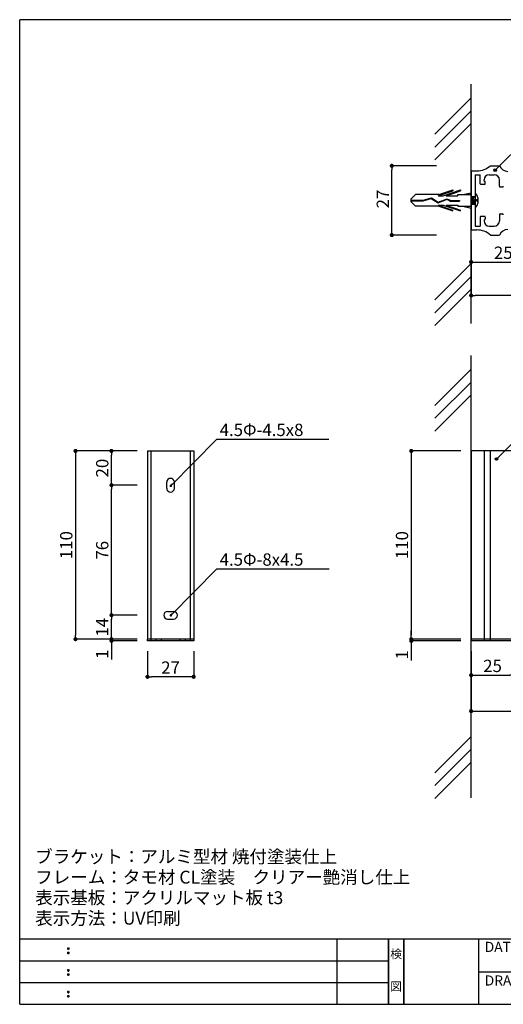
# Model space of a CAD drawing. Extents: x 0 to 280, y 0 to 192.
# Drawn here: x 0 to 94, y 0 to 192 of the extents above; entities that cross this region are included whole.
import ezdxf
from ezdxf.enums import TextEntityAlignment as Align

# ---------------------------------------------------------------- set-up
doc = ezdxf.new("R2010")
doc.units = 0
doc.header["$MEASUREMENT"] = 0
doc.linetypes.add('HIDDEN', pattern=[0.375, 0.25, -0.125])
for name, color, linetype in [('100', 7, 'Continuous'), ('DIM', 2, 'Continuous'), ('MC2', 3, 'HIDDEN'), ('壁', 6, 'Continuous'), ('寸法', 2, 'Continuous'), ('本体１', 7, 'Continuous'), ('本体２', 11, 'Continuous'), ('枠ライン', 1, 'Continuous'), ('枠文字', 4, 'Continuous'), ('枠横ライン', 9, 'Continuous'), ('注釈', 2, 'Continuous')]:
    doc.layers.add(name, color=color, linetype=linetype)
doc.styles.add('EXTFONT', font='txt', dxfattribs={"height": 3, "bigfont": 'extfont'})
doc.styles.get("Standard").update_dxf_attribs({"font": 'txt.shx', "bigfont": 'extfont.shx'})
doc.styles.add('角ゴ', font='txt.shx', dxfattribs={"bigfont": 'extfont.shx'})
doc.dimstyles.new('KITEI-1$7', dxfattribs={"dimtxt": 2.4, "dimasz": 0.5, "dimexe": 0, "dimexo": 1, "dimgap": 0.7, "dimtad": 2, "dimdec": 0, "dimrnd": 1, "dimzin": 0, "dimdsep": 46, "dimtxsty": 'EXTFONT', "dimblk1": 'DOT', "dimblk2": 'DOT', "dimsah": 1, "dimcen": 0.09, "dimclrd": 2, "dimclre": 2, "dimclrt": 2, "dimadec": 0, "dimazin": 0, "dimtfac": 1, "dimtdec": 4, "dimtofl": 0, "dimtmove": 0, "dimatfit": 0, "dimldrblk": 'DOT', "dimfxl": 1, "dimtolj": 1, "dimtzin": 0, "dimarcsym": 0})
doc.dimstyles.new('STANDARD$0', dxfattribs={"dimtxt": 2.4, "dimasz": 0.4, "dimexe": 0, "dimexo": 2, "dimtad": 3, "dimdec": 0, "dimzin": 0, "dimdsep": 46, "dimtxsty": 'STANDARD', "dimblk1": 'DOT', "dimblk2": 'DOT', "dimsah": 1, "dimcen": 2.5, "dimclrd": 2, "dimclre": 2, "dimclrt": 2, "dimadec": 0, "dimazin": 0, "dimtfac": 1, "dimtdec": 4, "dimtofl": 0, "dimtmove": 0, "dimatfit": 3, "dimldrblk": 'DOT', "dimfxl": 1, "dimtolj": 1, "dimtzin": 0, "dimarcsym": 0})

# ---------------------------------------------------------------- blocks, each defined once
blk = doc.blocks.new('_DOT')
at = {"color": 0, "linetype": 'ByBlock'}
blk.add_line((-0.5, 0), (-1, 0), dxfattribs=at)
at = {"color": 0, "linetype": 'ByBlock', "const_width": 0.5}
blk.add_lwpolyline([(-0.25, 0, 1), (0.25, 0, 1)], format="xyb", close=True, dxfattribs=at)
blk = doc.blocks.new('*D3')
at = {"layer": 'DEFPOINTS', "color": 0, "linetype": 'Continuous'}
for p in [(239.36, 152.09), (87.86, 150.86), (87.86, 138.09)]:
    blk.add_point(p, dxfattribs=at)
at = {"layer": '本体２', "color": 2, "linetype": 'Continuous', "lineweight": -2}
for p, q in [((239.36, 150.09), (239.36, 138.09)), ((87.86, 148.86), (87.86, 138.09)), ((238.56, 138.09), (88.66, 138.09))]:
    blk.add_line(p, q, dxfattribs=at)
at = {"layer": '本体２', "color": 2, "linetype": 'Continuous', "lineweight": -2, "xscale": 0.8, "yscale": 0.8, "zscale": 0.8, "rotation": 180}
blk.add_blockref('_DOT', (87.86, 138.09), dxfattribs=at)
at = {"layer": '本体２', "color": 2, "linetype": 'Continuous', "lineweight": -2, "xscale": 0.8, "yscale": 0.8, "zscale": 0.8}
blk.add_blockref('_DOT', (239.36, 138.09), dxfattribs=at)
at = {"layer": '本体２', "color": 2, "linetype": 'Continuous', "insert": (163.61, 139.89), "char_height": 2.4, "attachment_point": 5}
blk.add_mtext('\\A1;303', dxfattribs=at)
blk = doc.blocks.new('*D5')
at = {"layer": 'DEFPOINTS', "color": 0, "linetype": 'Continuous'}
for p in [(188.86, 71.13), (87.86, 70.8), (188.86, 57.13)]:
    blk.add_point(p, dxfattribs=at)
at = {"layer": 'DIM', "color": 2, "linetype": 'Continuous', "lineweight": -2}
for p, q in [((188.86, 69.13), (188.86, 57.13)), ((87.86, 68.8), (87.86, 57.13)), ((88.66, 57.13), (188.06, 57.13))]:
    blk.add_line(p, q, dxfattribs=at)
at = {"layer": 'DIM', "color": 2, "linetype": 'Continuous', "lineweight": -2, "xscale": 0.8, "yscale": 0.8, "zscale": 0.8, "rotation": 180}
blk.add_blockref('_DOT', (87.86, 57.13), dxfattribs=at)
at = {"layer": 'DIM', "color": 2, "linetype": 'Continuous', "lineweight": -2, "xscale": 0.8, "yscale": 0.8, "zscale": 0.8}
blk.add_blockref('_DOT', (188.86, 57.13), dxfattribs=at)
at = {"layer": 'DIM', "color": 2, "linetype": 'Continuous', "insert": (138.36, 58.93), "char_height": 2.4, "attachment_point": 5}
blk.add_mtext('\\A1;303', dxfattribs=at)
blk = doc.blocks.new('*D4')
at = {"layer": 'DEFPOINTS', "color": 0}
for p in [(87.86, 107.8), (76.2, 71.13), (87.86, 71.13)]:
    blk.add_point(p, dxfattribs=at)
at = {"layer": '寸法', "color": 2, "lineweight": -2}
for p, q in [((85.86, 107.8), (76.2, 107.8)), ((76.2, 107), (76.2, 71.93)), ((85.86, 71.13), (76.2, 71.13))]:
    blk.add_line(p, q, dxfattribs=at)
at = {"layer": '寸法', "color": 2, "lineweight": -2, "xscale": 0.8, "yscale": 0.8, "zscale": 0.8}
for p, rotation in [((76.2, 107.8), 90), ((76.2, 71.13), 270)]:
    blk.add_blockref('_DOT', p, dxfattribs=dict(at, rotation=rotation))
at = {"layer": '寸法', "color": 2, "insert": (74.4, 89.46), "char_height": 2.4, "attachment_point": 5, "rotation": 90}
blk.add_mtext('\\A1;110', dxfattribs=at)
blk = doc.blocks.new('*D8')
at = {"layer": 'DEFPOINTS', "color": 0}
for p in [(87.86, 70.8), (96.2, 70.8), (96.2, 64.13)]:
    blk.add_point(p, dxfattribs=at)
at = {"layer": '寸法', "color": 2, "lineweight": -2}
for p, q in [((87.86, 68.8), (87.86, 64.13)), ((96.2, 68.8), (96.2, 64.13)), ((88.66, 64.13), (95.4, 64.13))]:
    blk.add_line(p, q, dxfattribs=at)
at = {"layer": '寸法', "color": 2, "lineweight": -2, "xscale": 0.8, "yscale": 0.8, "zscale": 0.8, "rotation": 180}
blk.add_blockref('_DOT', (87.86, 64.13), dxfattribs=at)
at = {"layer": '寸法', "color": 2, "lineweight": -2, "xscale": 0.8, "yscale": 0.8, "zscale": 0.8}
blk.add_blockref('_DOT', (96.2, 64.13), dxfattribs=at)
at = {"layer": '寸法', "color": 2, "insert": (92.03, 65.93), "char_height": 2.4, "attachment_point": 5}
blk.add_mtext('\\A1;25', dxfattribs=at)
blk = doc.blocks.new('*D7')
at = {"layer": 'DEFPOINTS', "color": 0}
for p in [(87.86, 71.13), (76.2, 70.8), (87.86, 70.8)]:
    blk.add_point(p, dxfattribs=at)
at = {"layer": '本体２', "color": 2, "lineweight": -2}
for p, q in [((76.2, 71.93), (76.2, 72.73)), ((85.86, 71.13), (76.2, 71.13)), ((85.86, 70.8), (76.2, 70.8)), ((76.2, 70), (76.2, 67.01))]:
    blk.add_line(p, q, dxfattribs=at)
at = {"layer": '本体２', "color": 2, "lineweight": -2, "xscale": 0.8, "yscale": 0.8, "zscale": 0.8}
for p, rotation in [((76.2, 71.13), 270), ((76.2, 70.8), 90)]:
    blk.add_blockref('_DOT', p, dxfattribs=dict(at, rotation=rotation))
at = {"layer": '本体２', "color": 2, "insert": (74.4, 68.1), "char_height": 2.4, "attachment_point": 5, "rotation": 90}
blk.add_mtext('\\A1;1', dxfattribs=at)
blk = doc.blocks.new('*D38')
at = {"layer": 'DEFPOINTS', "color": 0, "ltscale": 2}
for p in [(24.86, 70.8), (33.86, 70.8), (24.86, 63.8)]:
    blk.add_point(p, dxfattribs=at)
at = {"layer": '寸法', "color": 2, "ltscale": 2}
for p, q in [((24.86, 68.8), (24.86, 63.8)), ((33.86, 68.8), (33.86, 63.8)), ((33.06, 63.8), (25.66, 63.8))]:
    blk.add_line(p, q, dxfattribs=at)
at = {"layer": '寸法', "color": 2, "ltscale": 2, "xscale": 0.8, "yscale": 0.8, "zscale": 0.8, "rotation": 180}
blk.add_blockref('_DOT', (24.86, 63.8), dxfattribs=at)
at = {"layer": '寸法', "color": 2, "ltscale": 2, "xscale": 0.8, "yscale": 0.8, "zscale": 0.8}
blk.add_blockref('_DOT', (33.86, 63.8), dxfattribs=at)
at = {"layer": '寸法', "color": 2, "ltscale": 2, "insert": (29.36, 65.6), "char_height": 2.4, "attachment_point": 5, "style": '角ゴ'}
blk.add_mtext('\\A1;27', dxfattribs=at)
blk = doc.blocks.new('*D39')
at = {"layer": 'DEFPOINTS', "color": 0, "ltscale": 2}
for p in [(24.86, 107.8), (10.86, 71.13), (24.86, 71.13)]:
    blk.add_point(p, dxfattribs=at)
at = {"layer": '寸法', "color": 2, "ltscale": 2}
for p, q in [((22.86, 107.8), (10.86, 107.8)), ((10.86, 107), (10.86, 71.93)), ((22.86, 71.13), (10.86, 71.13))]:
    blk.add_line(p, q, dxfattribs=at)
at = {"layer": '寸法', "color": 2, "ltscale": 2, "xscale": 0.8, "yscale": 0.8, "zscale": 0.8}
for p, rotation in [((10.86, 107.8), 90), ((10.86, 71.13), 270)]:
    blk.add_blockref('_DOT', p, dxfattribs=dict(at, rotation=rotation))
at = {"layer": '寸法', "color": 2, "ltscale": 2, "insert": (9.06, 89.46), "char_height": 2.4, "attachment_point": 5, "rotation": 90, "style": '角ゴ'}
blk.add_mtext('\\A1;110', dxfattribs=at)
blk = doc.blocks.new('*D40')
at = {"layer": 'DEFPOINTS', "color": 0, "ltscale": 2}
for p in [(17.86, 101.13), (24.86, 101.13), (24.86, 75.8)]:
    blk.add_point(p, dxfattribs=at)
at = {"layer": '寸法', "color": 2, "ltscale": 2}
for p, q in [((22.86, 101.13), (17.86, 101.13)), ((17.86, 76.6), (17.86, 100.33)), ((22.86, 75.8), (17.86, 75.8))]:
    blk.add_line(p, q, dxfattribs=at)
at = {"layer": '寸法', "color": 2, "ltscale": 2, "xscale": 0.8, "yscale": 0.8, "zscale": 0.8}
for p, rotation in [((17.86, 101.13), 90), ((17.86, 75.8), 270)]:
    blk.add_blockref('_DOT', p, dxfattribs=dict(at, rotation=rotation))
at = {"layer": '寸法', "color": 2, "ltscale": 2, "insert": (16.06, 88.46), "char_height": 2.4, "attachment_point": 5, "rotation": 90, "style": '角ゴ'}
blk.add_mtext('\\A1;76', dxfattribs=at)
blk = doc.blocks.new('*D41')
at = {"layer": 'DEFPOINTS', "color": 0, "ltscale": 2}
for p in [(17.86, 75.8), (24.86, 75.8), (24.86, 71.13)]:
    blk.add_point(p, dxfattribs=at)
at = {"layer": '寸法', "color": 2, "ltscale": 2}
for p, q in [((22.86, 75.8), (17.86, 75.8)), ((17.86, 71.93), (17.86, 75)), ((22.86, 71.13), (17.86, 71.13))]:
    blk.add_line(p, q, dxfattribs=at)
at = {"layer": '寸法', "color": 2, "ltscale": 2, "xscale": 0.8, "yscale": 0.8, "zscale": 0.8}
for p, rotation in [((17.86, 75.8), 90), ((17.86, 71.13), 270)]:
    blk.add_blockref('_DOT', p, dxfattribs=dict(at, rotation=rotation))
at = {"layer": '寸法', "color": 2, "ltscale": 2, "insert": (16.06, 73.46), "char_height": 2.4, "attachment_point": 5, "rotation": 90, "style": '角ゴ'}
blk.add_mtext('\\A1;14', dxfattribs=at)
blk = doc.blocks.new('*D42')
at = {"layer": 'DEFPOINTS', "color": 0, "ltscale": 2}
for p in [(24.86, 71.13), (17.86, 70.8), (24.86, 70.8)]:
    blk.add_point(p, dxfattribs=at)
at = {"layer": '本体２', "color": 2, "ltscale": 2}
for p, q in [((17.86, 71.93), (17.86, 72.73)), ((22.86, 71.13), (17.86, 71.13)), ((22.86, 70.8), (17.86, 70.8)), ((17.86, 70), (17.86, 67.2))]:
    blk.add_line(p, q, dxfattribs=at)
at = {"layer": '本体２', "color": 2, "ltscale": 2, "xscale": 0.8, "yscale": 0.8, "zscale": 0.8}
for p, rotation in [((17.86, 71.13), 270), ((17.86, 70.8), 90)]:
    blk.add_blockref('_DOT', p, dxfattribs=dict(at, rotation=rotation))
at = {"layer": '本体２', "color": 2, "ltscale": 2, "insert": (16.06, 68.2), "char_height": 2.4, "attachment_point": 5, "rotation": 90, "style": '角ゴ'}
blk.add_mtext('\\A1;1', dxfattribs=at)
blk = doc.blocks.new('*D43')
at = {"layer": 'DEFPOINTS', "color": 0, "ltscale": 2}
for p in [(17.86, 107.8), (24.86, 107.8), (24.86, 101.13)]:
    blk.add_point(p, dxfattribs=at)
at = {"layer": '寸法', "color": 2, "ltscale": 2}
for p, q in [((22.86, 107.8), (17.86, 107.8)), ((17.86, 101.93), (17.86, 107)), ((22.86, 101.13), (17.86, 101.13))]:
    blk.add_line(p, q, dxfattribs=at)
at = {"layer": '寸法', "color": 2, "ltscale": 2, "xscale": 0.8, "yscale": 0.8, "zscale": 0.8}
for p, rotation in [((17.86, 107.8), 90), ((17.86, 101.13), 270)]:
    blk.add_blockref('_DOT', p, dxfattribs=dict(at, rotation=rotation))
at = {"layer": '寸法', "color": 2, "ltscale": 2, "insert": (16.06, 104.46), "char_height": 2.4, "attachment_point": 5, "rotation": 90, "style": '角ゴ'}
blk.add_mtext('\\A1;20', dxfattribs=at)
blk = doc.blocks.new('*D44')
at = {"layer": 'DEFPOINTS', "color": 0}
for p in [(87.86, 150.86), (100.36, 151.28), (100.36, 144.61)]:
    blk.add_point(p, dxfattribs=at)
at = {"layer": '寸法', "color": 2, "lineweight": -2}
for p, q in [((87.86, 148.86), (87.86, 144.61)), ((100.36, 149.28), (100.36, 144.61)), ((88.66, 144.61), (99.56, 144.61))]:
    blk.add_line(p, q, dxfattribs=at)
at = {"layer": '寸法', "color": 2, "lineweight": -2, "xscale": 0.8, "yscale": 0.8, "zscale": 0.8, "rotation": 180}
blk.add_blockref('_DOT', (87.86, 144.61), dxfattribs=at)
at = {"layer": '寸法', "color": 2, "lineweight": -2, "xscale": 0.8, "yscale": 0.8, "zscale": 0.8}
blk.add_blockref('_DOT', (100.36, 144.61), dxfattribs=at)
at = {"layer": '寸法', "color": 2, "insert": (94.11, 146.41), "char_height": 2.4, "attachment_point": 5}
blk.add_mtext('\\A1;25', dxfattribs=at)

msp = doc.modelspace()

# ---------------------------------------------------------------- hatches: boundary and pattern name
at = {"layer": '注釈'}
h = msp.add_hatch(color=2, dxfattribs=at)
h.dxf.hatch_style = 2
edge = h.paths.add_edge_path()
edge.add_arc((92.546, 162.503), 0.25, 0, 360)
h = msp.add_hatch(color=2, dxfattribs=at)
h.dxf.hatch_style = 2
edge = h.paths.add_edge_path()
edge.add_arc((92.796, 106.229), 0.25, 0, 360)

# ---------------------------------------------------------------- linework, layer by layer
at = {"layer": '100', "color": 2, "linetype": 'Continuous'}
for p, q in [((91.615, 163.357), (93.365, 163.357)), ((87.865, 162.207), (87.865, 151.007)), ((88.015, 162.357), (88.969, 162.357)), ((88.615, 161.607), (88.615, 151.607)), ((88.615, 161.607), (89.615, 161.607)), ((89.615, 159.857), (89.615, 161.607)), ((91.365, 161.607), (92.365, 161.607)), ((90.465, 159.707), (89.765, 159.707)), ((90.365, 160.357), (90.365, 160.607)), ((90.365, 160.357), (90.465, 160.357)), ((90.615, 159.857), (90.615, 160.207)), ((93.365, 159.382), (93.365, 160.607)), ((93.515, 159.232), (93.965, 159.232)), ((90.465, 153.507), (89.765, 153.507)), ((93.365, 153.832), (93.365, 152.607)), ((93.515, 153.982), (93.965, 153.982)), ((88.615, 151.607), (89.615, 151.607)), ((89.615, 153.357), (89.615, 151.607)), ((90.365, 152.857), (90.365, 152.607)), ((90.365, 152.857), (90.465, 152.857)), ((90.615, 153.357), (90.615, 153.007)), ((91.365, 151.607), (92.365, 151.607)), ((88.015, 150.857), (88.969, 150.857)), ((91.615, 149.857), (93.365, 149.857))]:
    msp.add_line(p, q, dxfattribs=at)
for centre, radius, start, end in [((88.969, 166.357), 4, 270, 311.40962), ((95.159, 164.241), 2, 206.23048, 264.51641), ((88.015, 162.207), 0.15, 90, 180), ((91.365, 160.607), 1, 90, 180), ((92.365, 160.607), 1, 0, 90), ((89.765, 159.857), 0.15, 180, 270), ((90.465, 160.207), 0.15, 0, 90), ((90.465, 159.857), 0.15, 270, 0), ((93.515, 159.382), 0.15, 180, 270), ((93.965, 159.382), 0.15, 270, 0), ((89.765, 153.357), 0.15, 90, 180), ((90.465, 153.357), 0.15, 0, 90), ((93.515, 153.832), 0.15, 90, 180), ((93.965, 153.832), 0.15, 0, 90), ((91.365, 152.607), 1, 180, 270), ((90.465, 153.007), 0.15, 270, 0), ((92.365, 152.607), 1, 270, 0), ((88.015, 151.007), 0.15, 180, 270), ((88.969, 146.857), 4, 48.59038, 90), ((95.159, 148.973), 2, 95.4836, 153.76952)]:
    msp.add_arc(centre, radius, start, end, dxfattribs=at)
at = {"layer": 'DIM', "linetype": 'Continuous'}
for p, q in [((28.606, 100.547), (28.606, 101.714)), ((30.106, 100.547), (30.106, 101.714)), ((28.773, 76.547), (29.94, 76.547)), ((28.773, 75.047), (29.94, 75.047))]:
    msp.add_line(p, q, dxfattribs=at)
for centre, start, end in [((29.356, 101.714), 0, 180), ((29.356, 101.714), 0, 180), ((29.356, 100.547), 180, 0), ((28.773, 75.797), 90, 270), ((29.94, 75.797), 270, 90), ((29.94, 75.797), 270, 90)]:
    msp.add_arc(centre, 0.75, start, end, dxfattribs=at)
at = {"layer": 'MC2', "color": 3, "linetype": 'Continuous'}
for p, q in [((76.117, 156.828), (77.033, 157.732)), ((81.574, 157.732), (77.033, 157.732)), ((81.469, 157.511), (84.299, 158.474)), ((81.469, 157.511), (82.425, 157.511)), ((81.574, 157.732), (84.299, 158.659)), ((82.425, 157.511), (85.799, 158.659)), ((82.969, 157.511), (85.799, 158.474)), ((82.969, 157.511), (85.299, 157.511)), ((84.299, 158.659), (84.299, 158.474)), ((85.299, 157.732), (87.865, 157.732)), ((85.299, 157.511), (85.299, 157.732)), ((85.799, 158.659), (85.799, 158.474)), ((86.231, 157.732), (87.865, 158.107)), ((87.865, 157.357), (88.615, 157.357)), ((88.332, 155.857), (88.082, 157.357)), ((88.582, 155.857), (88.332, 157.357)), ((88.615, 157.157), (88.582, 157.357)), ((76.117, 156.828), (76.117, 156.386)), ((76.117, 156.662), (78.519, 156.662)), ((76.117, 156.551), (78.536, 156.551)), ((76.117, 156.386), (77.033, 155.482)), ((81.574, 155.482), (77.033, 155.482)), ((78.519, 156.662), (80.128, 157.119)), ((78.536, 156.551), (80.11, 156.998)), ((80.11, 156.998), (81.447, 156.119)), ((80.128, 157.119), (81.459, 156.243)), ((81.447, 156.119), (83.17, 156.821)), ((81.459, 156.243), (83.176, 156.944)), ((81.459, 156.243), (83.176, 156.944)), ((81.469, 155.702), (82.425, 155.702)), ((81.469, 155.702), (84.299, 154.74)), ((81.574, 155.482), (84.299, 154.554)), ((82.425, 155.702), (85.799, 154.554)), ((82.969, 155.702), (85.799, 154.74)), ((82.969, 155.702), (85.299, 155.702)), ((83.17, 156.821), (83.847, 156.457)), ((83.176, 156.944), (83.876, 156.567)), ((83.847, 156.457), (85.591, 156.457)), ((83.876, 156.567), (85.591, 156.567)), ((85.299, 155.702), (85.299, 155.482)), ((85.299, 155.482), (87.865, 155.482)), ((85.591, 156.567), (85.591, 156.457)), ((86.231, 155.482), (87.865, 155.106)), ((88.082, 155.857), (87.865, 157.157)), ((87.865, 155.857), (88.615, 155.857)), ((88.964, 156.44), (88.964, 156.773)), ((89.131, 157.207), (89.131, 156.007)), ((84.299, 154.554), (84.299, 154.74)), ((85.799, 154.554), (85.799, 154.74))]:
    msp.add_line(p, q, dxfattribs=at)
for centre, radius, start, end in [((88.357, 157.211), 0.774, 359.71291, 70.5375), ((88.332, 156.02), 0.798, 290.71316, 359.03633), ((88.964, 156.94), 0.167, 270, 0), ((88.964, 156.273), 0.167, 0, 90)]:
    msp.add_arc(centre, radius, start, end, dxfattribs=at)
at = {"layer": '壁', "linetype": 'ByBlock'}
for p, q in [((87.865, 132.604), (87.865, 179.262)), ((87.865, 40.236), (87.865, 126.407))]:
    msp.add_line(p, q, dxfattribs=at)
at = {"layer": '壁', "linetype": 'Continuous'}
for p, q in [((87.865, 176.586), (80.794, 169.515)), ((87.865, 174.086), (80.794, 167.015)), ((87.865, 171.586), (80.794, 164.515)), ((87.865, 144.289), (80.794, 137.218)), ((87.865, 141.789), (80.794, 134.718)), ((87.865, 139.289), (80.794, 132.218)), ((87.865, 123.731), (80.794, 116.66)), ((87.865, 121.231), (80.794, 114.16)), ((87.865, 118.731), (80.794, 111.66)), ((87.865, 52.179), (80.794, 45.108)), ((87.865, 49.679), (80.794, 42.608)), ((87.865, 47.179), (80.794, 40.108))]:
    msp.add_line(p, q, dxfattribs=at)
at = {"layer": '寸法', "color": 2, "ltscale": 0.3}
for p, q in [((81.107, 163.357), (72.412, 163.357)), ((72.412, 150.657), (72.412, 162.557)), ((81.107, 149.857), (72.412, 149.857))]:
    msp.add_line(p, q, dxfattribs=at)
at = {"layer": '本体１'}
for p, q in [((24.856, 107.797), (33.856, 107.797)), ((24.856, 107.797), (24.856, 71.13)), ((25.523, 107.797), (25.523, 70.797)), ((33.19, 107.797), (33.19, 70.797)), ((33.856, 107.797), (33.856, 71.13)), ((87.865, 107.797), (87.865, 71.13)), ((96.198, 107.797), (87.865, 107.797)), ((24.856, 70.797), (24.856, 71.13)), ((26.523, 71.13), (26.523, 70.797)), ((27.523, 71.13), (27.523, 70.797)), ((31.19, 71.13), (31.19, 70.797)), ((32.19, 71.13), (32.19, 70.797)), ((33.856, 71.13), (33.856, 70.797)), ((96.198, 71.13), (87.865, 71.13)), ((33.856, 70.797), (24.856, 70.797))]:
    msp.add_line(p, q, dxfattribs=at)
at = {"layer": '本体２', "color": 11}
for p, q in [((90.365, 107.797), (90.365, 70.797)), ((91.531, 107.797), (91.531, 70.797)), ((87.865, 71.13), (87.865, 70.797)), ((96.198, 70.797), (87.865, 70.797))]:
    msp.add_line(p, q, dxfattribs=at)
at = {"layer": '本体２'}
msp.add_line((33.856, 71.13), (24.856, 71.13), dxfattribs=at)
at = {"layer": '枠ライン'}
for p, q in [((61.763, 0), (61.763, 12.682)), ((71.763, 0), (71.763, 12.682)), ((71.763, 12.682), (71.763, 0)), ((71.763, 0), (71.763, 12.682)), ((71.763, 12.682), (71.763, 0)), ((71.763, 11.251), (71.763, 12.682)), ((74.763, 0), (74.763, 12.682)), ((74.763, 12.682), (74.763, 0)), ((89.263, 12.682), (89.263, 0)), ((0, 8.455), (71.763, 8.455)), ((89.263, 6.341), (116.522, 6.341)), ((0, 4.227), (71.763, 4.227))]:
    msp.add_line(p, q, dxfattribs=at)
at = {"layer": '枠文字'}
for p, q in [((9.361, 10.969), (9.473, 11.016)), ((9.361, 10.137), (9.473, 10.184)), ((9.473, 11.016), (9.583, 10.969)), ((9.473, 10.184), (9.583, 10.137)), ((9.361, 6.742), (9.473, 6.789)), ((9.361, 5.91), (9.473, 5.957)), ((9.473, 6.789), (9.583, 6.742)), ((9.473, 5.957), (9.583, 5.91)), ((9.361, 2.515), (9.473, 2.561)), ((9.473, 2.561), (9.583, 2.515)), ((9.361, 1.683), (9.473, 1.729)), ((9.473, 1.729), (9.583, 1.683))]:
    msp.add_line(p, q, dxfattribs=at)
for centre, radius, start, end in [((9.466, 10.863), 0.15, 134.654, 181.435), ((9.473, 10.856), 0.157, 179.029, 224.269), ((9.465, 10.031), 0.149, 134.592, 181.372), ((9.467, 10.024), 0.151, 178.785, 225.126), ((9.47, 10.86), 0.157, 225.791, 271.031), ((9.471, 10.024), 0.154, 224.225, 270.785), ((9.476, 10.853), 0.151, 268.848, 315.188), ((9.476, 10.017), 0.146, 268.889, 316.987), ((9.482, 10.862), 0.148, 359.011, 46.889), ((9.476, 10.857), 0.153, 314.087, 0.648), ((9.483, 10.03), 0.147, 358.965, 47.063), ((9.483, 10.025), 0.147, 313.002, 1.099), ((9.466, 6.636), 0.15, 134.654, 181.435), ((9.473, 6.629), 0.157, 179.029, 224.269), ((9.465, 5.804), 0.149, 134.592, 181.372), ((9.467, 5.797), 0.151, 178.785, 225.126), ((9.47, 6.633), 0.157, 225.791, 271.031), ((9.476, 6.626), 0.151, 268.848, 315.188), ((9.482, 6.635), 0.148, 359.011, 46.889), ((9.476, 6.63), 0.153, 314.087, 0.648), ((9.483, 5.803), 0.147, 358.965, 47.063), ((9.483, 5.798), 0.147, 313.002, 1.099), ((9.471, 5.797), 0.154, 224.225, 270.785), ((9.476, 5.79), 0.146, 268.889, 316.987), ((9.466, 2.408), 0.15, 134.654, 181.435), ((9.473, 2.402), 0.157, 179.029, 224.269), ((9.47, 2.405), 0.157, 225.791, 271.031), ((9.476, 2.399), 0.151, 268.848, 315.188), ((9.482, 2.407), 0.148, 359.011, 46.889), ((9.476, 2.403), 0.153, 314.087, 0.648), ((9.465, 1.576), 0.149, 134.592, 181.372), ((9.467, 1.57), 0.151, 178.785, 225.126), ((9.471, 1.57), 0.154, 224.225, 270.785), ((9.476, 1.562), 0.146, 268.889, 316.987), ((9.483, 1.575), 0.147, 358.965, 47.063), ((9.483, 1.57), 0.147, 313.002, 1.099)]:
    msp.add_arc(centre, radius, start, end, dxfattribs=at)
at = {"layer": '枠横ライン'}
for p, q in [((0, 0), (0, 191.817)), ((280.224, 191.817), (0, 191.817)), ((280.224, 12.681), (0, 12.682)), ((0, 0), (280.224, 0))]:
    msp.add_line(p, q, dxfattribs=at)
at = {"layer": '注釈', "color": 2}
for p, q in [((107.463, 177.42), (92.546, 162.503)), ((107.713, 121.146), (92.796, 106.229))]:
    msp.add_line(p, q, dxfattribs=at)
at = {"layer": '注釈'}
for p, q in [((38.332, 110.109), (60.13, 110.109)), ((38.332, 84.849), (60.255, 84.849))]:
    msp.add_line(p, q, dxfattribs=at)
at = {"layer": '注釈', "color": 2}
for centre in [(92.546, 162.503), (92.796, 106.229)]:
    msp.add_circle(centre, 0.25, dxfattribs=at)

# ---------------------------------------------------------------- block references
at = {"layer": '寸法', "color": 2, "ltscale": 0.3, "xscale": 0.8000000000000113, "yscale": 0.8000000000000113, "zscale": 0.8000000000000113}
for p, rotation in [((72.412, 163.357), 90), ((72.412, 149.857), 270)]:
    msp.add_blockref('_DOT', p, dxfattribs=dict(at, rotation=rotation))

# ---------------------------------------------------------------- texts
at = {"layer": '寸法', "color": 2}
msp.add_text('27', height=2.4, rotation=90, dxfattribs=at).set_placement((71.871, 155.064))
at = {"layer": '枠文字'}
for s, p in [('DATE', (90.504, 10.204)), ('DRAWING', (90.504, 3.655))]:
    msp.add_text(s, height=1.9679, dxfattribs=at).set_placement(p)
for s, p in [('検', (73.263, 8.961)), ('図', (73.263, 2.636))]:
    msp.add_text(s, height=1.687, dxfattribs=at).set_placement(p, align=Align.CENTER)
at = {"layer": '注釈', "style": '角ゴ'}
for s, p in [('4.5Φ-4.5x8', (38.917, 110.705)), ('4.5Φ-8x4.5', (38.917, 85.445))]:
    msp.add_text(s, height=2.4, dxfattribs=at).set_placement(p)
at = {"layer": '注釈'}
for s, p in [('ブラケット：アルミ型材 焼付塗装仕上', (3.017, 27.521)), ('フレーム：タモ材 CL塗装\u3000クリアー艶消し仕上', (3.017, 23.521)), ('表示基板：アクリルマット板 t3', (3.017, 19.521)), ('表示方法：UV印刷', (3.017, 15.521))]:
    msp.add_text(s, height=2.5, dxfattribs=at).set_placement(p)

# ---------------------------------------------------------------- dimensions: what is measured, and where the dimension line sits
at = {"layer": 'DIM', "linetype": 'Continuous'}
dim = msp.add_linear_dim(base=(188.865, 57.13), p1=(87.865, 70.797), p2=(188.865, 71.13), dimstyle='STANDARD$0', override={"dimasz": 0.8, "dimgap": 0.6, "dimdec": 1, "dimlfac": 3, "dimzin": 8, "dimtxsty": 'STANDARD', "dimblk": 'DOT', "dimtdec": 1}, dxfattribs=at)
dim.commit()
dim.dimension.update_dxf_attribs({"geometry": '*D5', "text_midpoint": (138.365, 58.93)})
at = {"layer": '寸法'}
dim = msp.add_linear_dim(base=(100.365, 144.608), p1=(87.865, 150.857), p2=(100.365, 151.275), dimstyle='STANDARD$0', override={"dimasz": 0.8, "dimgap": 0.6, "dimdec": 1, "dimlfac": 2, "dimzin": 8, "dimtxsty": 'STANDARD', "dimblk": 'DOT', "dimtdec": 1}, dxfattribs=at)
dim.commit()
dim.dimension.update_dxf_attribs({"geometry": '*D44', "text_midpoint": (94.115, 146.408)})
at = {"layer": '寸法', "ltscale": 2}
for base, p1, p2, picture, middle in [((10.856, 71.13), (24.856, 107.797), (24.856, 71.13), '*D39', (9.056, 89.464)), ((17.856, 107.797), (24.856, 101.13), (24.856, 107.797), '*D43', (16.056, 104.464)), ((17.856, 101.13), (24.856, 75.797), (24.856, 101.13), '*D40', (16.056, 88.464)), ((17.856, 75.797), (24.856, 71.13), (24.856, 75.797), '*D41', (16.056, 73.464))]:
    dim = msp.add_linear_dim(base=base, p1=p1, p2=p2, angle=90, dimstyle='STANDARD$0', override={"dimasz": 0.8, "dimgap": 0.6, "dimdec": 1, "dimlfac": 3, "dimzin": 8, "dimtxsty": '角ゴ', "dimblk": 'DOT', "dimtdec": 1, "dimlwd": -1, "dimlwe": -1}, dxfattribs=at)
    dim.commit()
    dim.dimension.update_dxf_attribs({"geometry": picture, "text_midpoint": middle})
at = {"layer": '寸法'}
dim = msp.add_linear_dim(base=(76.198, 71.13), p1=(87.865, 107.797), p2=(87.865, 71.13), angle=90, dimstyle='STANDARD$0', override={"dimasz": 0.8, "dimgap": 0.6, "dimdec": 1, "dimlfac": 3, "dimzin": 8, "dimtxsty": 'STANDARD', "dimblk": 'DOT', "dimtdec": 1}, dxfattribs=at)
dim.commit()
dim.dimension.update_dxf_attribs({"geometry": '*D4', "text_midpoint": (74.398, 89.464)})
at = {"layer": '寸法', "ltscale": 2}
dim = msp.add_linear_dim(base=(24.856, 63.797), p1=(33.856, 70.797), p2=(24.856, 70.797), dimstyle='STANDARD$0', override={"dimasz": 0.8, "dimgap": 0.6, "dimdec": 1, "dimlfac": 3, "dimzin": 8, "dimtxsty": '角ゴ', "dimblk": 'DOT', "dimtdec": 1, "dimlwd": -1, "dimlwe": -1}, dxfattribs=at)
dim.commit()
dim.dimension.update_dxf_attribs({"geometry": '*D38', "text_midpoint": (29.356, 65.597)})
at = {"layer": '寸法'}
dim = msp.add_linear_dim(base=(96.198, 64.13), p1=(87.865, 70.797), p2=(96.198, 70.797), text='25', dimstyle='STANDARD$0', override={"dimasz": 0.8, "dimgap": 0.6, "dimdec": 1, "dimlfac": 3, "dimzin": 8, "dimtxsty": 'STANDARD', "dimblk": 'DOT', "dimtdec": 1}, dxfattribs=at)
dim.commit()
dim.dimension.update_dxf_attribs({"geometry": '*D8', "text_midpoint": (92.031, 65.93)})
at = {"layer": '本体２', "linetype": 'Continuous'}
dim = msp.add_linear_dim(base=(87.865, 138.093), p1=(239.365, 152.093), p2=(87.865, 150.857), dimstyle='STANDARD$0', override={"dimasz": 0.8, "dimgap": 0.6, "dimdec": 1, "dimlfac": 2, "dimzin": 8, "dimtxsty": 'STANDARD', "dimblk": 'DOT', "dimtdec": 1}, dxfattribs=at)
dim.commit()
dim.dimension.update_dxf_attribs({"geometry": '*D3', "text_midpoint": (163.615, 139.893)})
at = {"layer": '本体２', "ltscale": 2}
for base, p1, p2, override, picture, middle in [((17.856, 70.797), (24.856, 71.13), (24.856, 70.797), {"dimasz": 0.8, "dimgap": 0.6, "dimdec": 1, "dimlfac": 3, "dimzin": 8, "dimtxsty": '角ゴ', "dimblk": 'DOT', "dimtdec": 1, "dimlwd": -1, "dimlwe": -1}, '*D42', (16.056, 68.197)), ((76.198, 70.797), (87.865, 71.13), (87.865, 70.797), {"dimasz": 0.8, "dimgap": 0.6, "dimdec": 1, "dimlfac": 3, "dimzin": 8, "dimtxsty": 'STANDARD', "dimblk": 'DOT', "dimtdec": 1}, '*D7', (74.398, 68.105))]:
    dim = msp.add_linear_dim(base=base, p1=p1, p2=p2, angle=90, dimstyle='STANDARD$0', override=override, dxfattribs=at)
    dim.commit()
    dim.dimension.update_dxf_attribs({"geometry": picture, "text_midpoint": middle})

# ---------------------------------------------------------------- leaders
at = {"layer": '注釈', "color": 2, "linetype": 'ByBlock'}
for points in [[(29.407, 101.02), (38.332, 110.109)], [(29.418, 75.771), (38.332, 84.849)]]:
    msp.add_leader(points, dimstyle='KITEI-1$7', dxfattribs=at)

doc.saveas('drawing.dxf')
